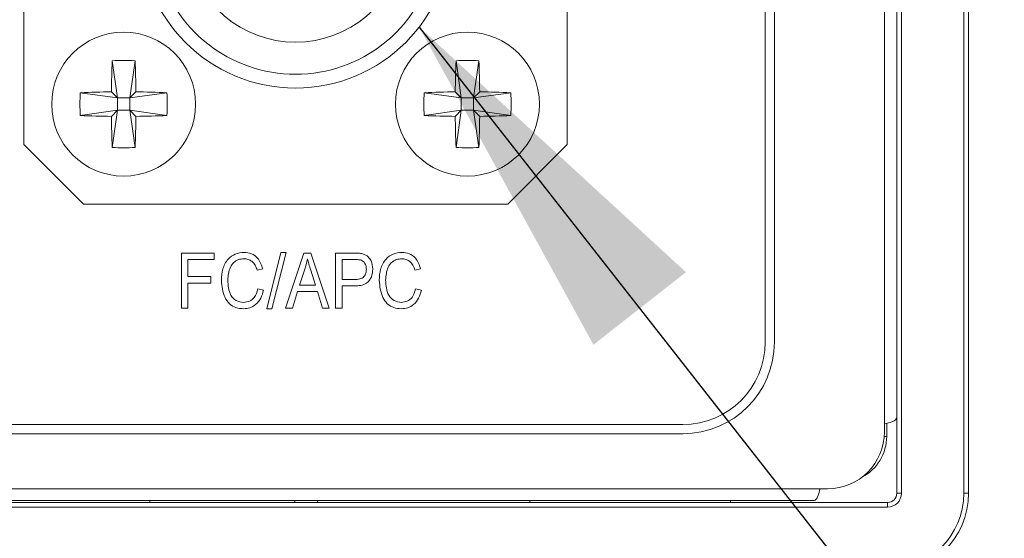
# Model space of a CAD drawing. Units: inches. Extents: x 0.1 to 10.9, y 0 to 8.5.
# Drawn here: x 2.2 to 2.5, y 2.2 to 2.4 of the extents above; entities that cross this region are included whole.
import ezdxf

# ---------------------------------------------------------------- set-up
doc = ezdxf.new("R2010")
doc.units = ezdxf.units.IN
doc.header["$MEASUREMENT"] = 0
doc.dimstyles.new('SLDDIMSTYLE0', dxfattribs={"dimtxt": 0.18, "dimasz": 0.13, "dimexe": 0, "dimexo": 0.0625, "dimgap": 0, "dimtad": 0, "dimtih": 1, "dimtoh": 1, "dimdec": 0, "dimrnd": 1e-09, "dimzin": 0, "dimdsep": 46, "dimtxsty": 'Standard', "dimsah": 1, "dimcen": 0.09, "dimadec": 0, "dimazin": 0, "dimtfac": 0.13, "dimtdec": 0, "dimtofl": 0, "dimtmove": 0, "dimatfit": 3, "dimfxl": 1, "dimfrac": 2, "dimtolj": 1, "dimtzin": 0, "dimarcsym": 0})

msp = doc.modelspace()

# ---------------------------------------------------------------- linework, layer by layer
at = {"color": 7, "linetype": 'Continuous', "lineweight": 15}
for p, q in [((2.5076122388, 2.2155236503), (2.5076122388, 3.0221903357)), ((2.5092789396, 3.0221903357), (2.5092789396, 2.2155236503)), ((2.5319872728, 2.2155236503), (2.5319872728, 3.0221903357)), ((2.5336539246, 3.0221903357), (2.5336539246, 2.2155236503)), ((2.5031122641, 2.2378569838), (2.5031122641, 3.0011903072)), ((2.4631122773, 2.2705236502), (2.4631122773, 2.9218569748)), ((2.4597789247, 2.2705236502), (2.4597789247, 2.8918569969)), ((2.190112261, 2.4966903263), (2.190112261, 2.3423569881)), ((2.3877789387, 2.3423569881), (2.3877789387, 2.4966903263)), ((2.2222649263, 2.372752387), (2.224172952, 2.3592549196)), ((2.2305809646, 2.372752387), (2.2286729511, 2.3592549196)), ((2.3473102351, 2.372752387), (2.3492182486, 2.3592549196)), ((2.3556262612, 2.372752387), (2.3537182477, 2.3592549196)), ((2.2106754846, 2.3611629453), (2.224172952, 2.3592549196)), ((2.2219725863, 2.3614552853), (2.224172952, 2.3592549196)), ((2.2286729511, 2.3592549196), (2.2308733046, 2.3614552853)), ((2.2421704063, 2.3611629453), (2.2286729511, 2.3592549196)), ((2.3357207934, 2.3611629453), (2.3492182486, 2.3592549196)), ((2.3470178829, 2.3614552853), (2.3492182486, 2.3592549196)), ((2.3537182477, 2.3592549196), (2.3559186134, 2.3614552853)), ((2.3672157029, 2.3611629453), (2.3537182477, 2.3592549196)), ((2.2286729511, 2.3592549196), (2.224172952, 2.3592549196)), ((2.224172952, 2.3547549204), (2.224172952, 2.3592549196)), ((2.2286729511, 2.3592549196), (2.2286729511, 2.3547549204)), ((2.3537182477, 2.3592549196), (2.3492182486, 2.3592549196)), ((2.3492182486, 2.3547549204), (2.3492182486, 2.3592549196)), ((2.3537182477, 2.3592549196), (2.3537182477, 2.3547549204)), ((2.2106754846, 2.3528469069), (2.224172952, 2.3547549204)), ((2.224172952, 2.3547549204), (2.2219725863, 2.3525545547)), ((2.2222649263, 2.341257453), (2.224172952, 2.3547549204)), ((2.224172952, 2.3547549204), (2.2286729511, 2.3547549204)), ((2.2308733046, 2.3525545547), (2.2286729511, 2.3547549204)), ((2.2421704063, 2.3528469069), (2.2286729511, 2.3547549204)), ((2.2305809646, 2.341257453), (2.2286729511, 2.3547549204)), ((2.3357207934, 2.3528469069), (2.3492182486, 2.3547549204)), ((2.3492182486, 2.3547549204), (2.3470178829, 2.3525545547)), ((2.3473102351, 2.341257453), (2.3492182486, 2.3547549204)), ((2.3492182486, 2.3547549204), (2.3537182477, 2.3547549204)), ((2.3559186134, 2.3525545547), (2.3537182477, 2.3547549204)), ((2.3672157029, 2.3528469069), (2.3537182477, 2.3547549204)), ((2.3556262612, 2.341257453), (2.3537182477, 2.3547549204)), ((2.190112261, 2.3423569881), (2.2117789307, 2.3206903184)), ((2.366112269, 2.3206903184), (2.3877789387, 2.3423569881)), ((2.2117789307, 2.3206903184), (2.366112269, 2.3206903184)), ((2.2474304478, 2.3028569822), (2.2593784975, 2.3028569822)), ((2.2474304478, 2.2828569827), (2.2474304478, 2.3028569822)), ((2.2593784975, 2.3028569822), (2.2593784975, 2.3005193198)), ((2.2784491239, 2.2825972451), (2.2836155198, 2.3031167259)), ((2.2854823938, 2.3031167259), (2.2803159979, 2.2825972451)), ((2.2836155198, 2.3031167259), (2.2854823938, 2.3031167259)), ((2.2853525219, 2.2828569827), (2.2920002585, 2.3028569822)), ((2.2920002585, 2.3028569822), (2.294540838, 2.3028569822)), ((2.294540838, 2.3028569822), (2.30119669, 2.2828569827)), ((2.3035343341, 2.3028569822), (2.310206417, 2.3028569822)), ((2.3035343341, 2.2828569827), (2.3035343341, 2.3028569822)), ((2.2497681041, 2.3005193198), (2.2497681041, 2.2942855573)), ((2.2593784975, 2.3005193198), (2.2497681041, 2.3005193198)), ((2.3104499298, 2.3005193198), (2.3058720027, 2.3005193198)), ((2.3058720027, 2.3005193198), (2.3058720027, 2.2932465949)), ((2.2770408224, 2.297142701), (2.2749629219, 2.2966232198)), ((2.2923086949, 2.2969884767), (2.2903444109, 2.29116867)), ((2.2962088587, 2.29116867), (2.2944637167, 2.2966638032)), ((2.3344434393, 2.297142701), (2.3323655144, 2.2966232198)), ((2.2497681041, 2.2942855573), (2.2580798036, 2.2942855573)), ((2.2497681041, 2.2919478949), (2.2497681041, 2.2828569827)), ((2.2580798036, 2.2919478949), (2.2497681041, 2.2919478949)), ((2.2580798036, 2.2942855573), (2.2580798036, 2.2919478949)), ((2.3058720027, 2.2932465949), (2.3104945648, 2.2932465949)), ((2.2752226412, 2.28986997), (2.2773005661, 2.2893504888)), ((2.2896301281, 2.2888310076), (2.2878038314, 2.2828569827)), ((2.2969271993, 2.2888310076), (2.2896301281, 2.2888310076)), ((2.2903444109, 2.29116867), (2.2962088587, 2.29116867)), ((2.298753496, 2.2828569827), (2.2969271993, 2.2888310076)), ((2.3058720027, 2.2909089324), (2.3058720027, 2.2828569827)), ((2.3104093525, 2.2909089324), (2.3058720027, 2.2909089324)), ((2.332625258, 2.28986997), (2.3347031829, 2.2893504888)), ((2.2497681041, 2.2828569827), (2.2474304478, 2.2828569827)), ((2.2803159979, 2.2825972451), (2.2784491239, 2.2825972451)), ((2.2878038314, 2.2828569827), (2.2853525219, 2.2828569827)), ((2.30119669, 2.2828569827), (2.298753496, 2.2828569827)), ((2.3058720027, 2.2828569827), (2.3035343341, 2.2828569827)), ((0.714778932, 2.2405236509), (2.4297789224, 2.2405236509)), ((2.5039456145, 2.2409648925), (2.5039456145, 2.2361903166)), ((0.714778932, 2.2371903166), (2.4297789224, 2.2371903166)), ((0.6621122248, 2.2171903171), (2.4824456051, 2.2171903171)), ((2.5076122388, 2.2155236503), (2.5092789396, 2.2155236503)), ((2.5319872728, 2.2155236503), (2.5336539246, 2.2155236503)), ((0.6402788948, 2.212190317), (2.5042789351, 2.212190317)), ((2.5042789351, 2.2105236505), (0.6402788948, 2.2105236505)), ((0.6670585499, 2.2128569836), (2.4774993289, 2.2128569836)), ((2.2359455905, 2.212190317), (2.2359455905, 2.2128569836)), ((2.2970204294, 2.2128569836), (2.2969854986, 2.212190317)), ((2.3741122566, 2.2128569836), (2.3741122566, 2.212190317)), ((2.4471122533, 2.212190317), (2.4471122533, 2.2128569836)), ((2.5042789351, 2.212190317), (2.5042789351, 2.2105236505))]:
    msp.add_line(p, q, dxfattribs=at)
at = {"color": 1, "linetype": 'Continuous', "lineweight": 15}
for p, q in [((2.5030449449, 2.2361903166), (2.5039456145, 2.2361903166)), ((2.2886635815, 2.212190317), (2.2886985122, 2.2128569836))]:
    msp.add_line(p, q, dxfattribs=at)
at = {"color": 7, "linetype": 'Continuous', "lineweight": 15}
for centre, radius in [((2.2889455959, 2.4195236503), 0.0566666666666671), ((2.2264229473, 2.3570049216), 0.0261666666666671), ((2.3514682446, 2.3570049216), 0.0261666666666667)]:
    msp.add_circle(centre, radius, dxfattribs=at)
for centre, radius, start, end in [((2.2889455959, 2.4195236503), 0.0516666666666677, 117.4893341573, 62.5106658427), ((2.2889455959, 2.4195236503), 0.0400000000000003, 109.4712206345, 70.5287793655), ((2.5945543258, 2.3574661608), 0.3726030940958189, 177.648752443, 179.3865741748), ((2.2264229455, 2.3039427754), 0.0689351272625322, 86.5419422896, 93.4580577104), ((1.8582915651, 2.3574661608), 0.3726030940941265, 0.6134258252, 2.351247557), ((2.7195342599, 2.3574674495), 0.3725377215242899, 177.6485379858, 179.386664741), ((2.3514682481, 2.303943113), 0.068934789870575, 86.5419304325, 93.4580695675), ((1.9834022364, 2.3574674495), 0.3725377215242904, 0.613335259, 2.3514620142), ((2.2794829479, 2.3570049261), 0.0689329828648939, 176.541834584, 183.458165416), ((2.2259626284, 1.9888380842), 0.3726385633910683, 90.6135085381, 92.3511648441), ((2.2268832855, 1.9888389728), 0.3726376746769009, 87.6488330837, 89.3864935342), ((2.173368908, 2.3570049261), 0.0689270287767562, 356.5415354958, 3.4584645042), ((2.4045222917, 2.3570049261), 0.0689270287766751, 176.5415354957, 183.4584645043), ((2.3510078719, 1.9888407741), 0.3726358731334202, 90.6135048075, 92.3511717807), ((2.3519286244, 1.9888407741), 0.3726358731334449, 87.6488282193, 89.3864951925), ((2.2984142046, 2.3570049261), 0.0689270287767562, 356.5415354958, 3.4584645042), ((2.2259625799, 2.7251543167), 0.3726211247912989, 267.648732522, 269.3864702048), ((2.226883334, 2.7251534275), 0.3726202354210723, 270.6135277212, 272.351269552), ((2.3510078234, 2.7251516274), 0.3726184350859746, 267.648725586, 269.3864739346), ((2.3519286729, 2.7251516274), 0.372618435085999, 270.6135260654, 272.351274414), ((2.5945552509, 2.3565437031), 0.3726040193534412, 180.613427983, 182.3512453991), ((1.85829064, 2.3565437031), 0.3726040193517495, 357.6487546009, 359.386572017), ((2.7195351847, 2.3565424144), 0.3725386465536087, 180.6133374171, 182.3514598561), ((1.9834013116, 2.3565424144), 0.372538646553609, 357.6485401439, 359.3866625829), ((2.2264229455, 2.4100670646), 0.0689351272625318, 266.5419422896, 273.4580577104), ((2.3514682481, 2.410066727), 0.0689347898705755, 266.5419304325, 273.4580695675), ((2.4297789293, 2.2705236503), 0.0300000000000007, 270, 0), ((2.4297789293, 2.2705236503), 0.0333333333333337, 270, 0), ((2.4824455959, 2.2378569837), 0.0206666666666671, 270, 0), ((2.4872789293, 2.236190317), 0.0166666666666669, 297.2675270126, 0), ((2.5042789293, 2.2155236503), 0.0033333333333339, 270, 0), ((2.5042789293, 2.2155236503), 0.0049999999999999, 270, 0), ((2.5042789293, 2.2155236503), 0.0277083333333334, 270, 0), ((2.5042789293, 2.2155236503), 0.0293749999999999, 270, 0)]:
    msp.add_arc(centre, radius, start, end, dxfattribs=at)
for points, knots in [([(2.261975909749271, 2.292990915054096), (2.26205385452568, 2.294363509315355), (2.262209386437446, 2.297102399839725), (2.264033425936793, 2.3005844304124), (2.266951734327509, 2.302770026408793), (2.269107602163319, 2.303001117852486), (2.270186117126477, 2.303116725857643)], [0, 0, 0, 0, 0.2808647362552749, 0.5604407554881566, 0.7801019086021589, 1, 1, 1, 1]), ([(2.270186117126477, 2.303116725857643), (2.271110042150671, 2.303023546534389), (2.272956911490795, 2.302837286793886), (2.275756592191975, 2.300800968716641), (2.27655401896952, 2.298529412832026), (2.277040822384782, 2.2971427009812)], [0, 0, 0, 0, 0.2805476183806306, 0.5607974470479613, 1, 1, 1, 1]), ([(2.31020641703078, 2.302856982191558), (2.310864486712388, 2.302854913262129), (2.312038829399892, 2.302851221203047), (2.313181954578787, 2.302587409388048), (2.313684503518294, 2.302471430534372)], [0, 0, 0, 0, 0.5603727843767236, 1, 1, 1, 1]), ([(2.313684503518294, 2.302471430534372), (2.314261372504329, 2.302194554613667), (2.31541600947474, 2.30164037128608), (2.316783958481283, 2.299707713523065), (2.316943462057868, 2.298064596059023), (2.317040833634572, 2.297061528030027)], [0, 0, 0, 0, 0.2800200028886231, 0.5604763917231386, 1, 1, 1, 1]), ([(2.31937850218518, 2.292990915054096), (2.319456447244383, 2.294363508901426), (2.319611979720436, 2.297102398599836), (2.321436018491794, 2.30058444099186), (2.324354347664352, 2.302770020960836), (2.326510220092076, 2.303001116274909), (2.327588734006548, 2.303116725857643)], [0, 0, 0, 0, 0.2808643532554246, 0.5604399912458089, 0.7801022084651362, 1, 1, 1, 1]), ([(2.327588734006548, 2.303116725857643), (2.32851264949529, 2.303023543580229), (2.330359514508781, 2.302837276448517), (2.333159210192367, 2.300800980479822), (2.333956637126819, 2.298529414862398), (2.334443439264853, 2.2971427009812)], [0, 0, 0, 0, 0.2805452883080736, 0.5607972633747211, 1, 1, 1, 1]), ([(2.270226718879664, 2.300779063418075), (2.269535320904365, 2.300726166887221), (2.268154815946723, 2.300620549101667), (2.266343086084949, 2.299490202965214), (2.264601071700076, 2.296983087190242), (2.264432070307519, 2.29463651057396), (2.264313553855718, 2.292990915054096)], [0, 0, 0, 0, 0.1871871049168541, 0.3737539529714064, 0.5608293024945897, 1, 1, 1, 1]), ([(2.27496292194442, 2.296623219760069), (2.274758812564231, 2.297230130541268), (2.274351375879924, 2.298441626632889), (2.273219430202898, 2.299871408776349), (2.271735941334601, 2.300671058509895), (2.270730098443487, 2.300743039925718), (2.270226718879664, 2.300779063418075)], [0, 0, 0, 0, 0.2806047121050946, 0.560134244663891, 0.7798667823592845, 1, 1, 1, 1]), ([(2.293274605961839, 2.300775005687172), (2.293131901082071, 2.300058450556707), (2.292877059950946, 2.298778832646955), (2.292482368615938, 2.297535550720798), (2.292308694897904, 2.296988476651701)], [0, 0, 0, 0, 0.5599758529524412, 1, 1, 1, 1]), ([(2.294463716669575, 2.296663803180135), (2.294222162827548, 2.29742562858619), (2.293790827575163, 2.298785996738633), (2.293432336822578, 2.300167266519782), (2.293274605961839, 2.300775005687172)], [0, 0, 0, 0, 0.5600141437361693, 1, 1, 1, 1]), ([(2.314703165083962, 2.296951950962538), (2.314647154998412, 2.297551856148857), (2.31453552793039, 2.298747456126664), (2.313424647191785, 2.300200742817422), (2.311857284746417, 2.300498164016041), (2.310920188504003, 2.300512250697113), (2.310449929773255, 2.300519319751989)], [0, 0, 0, 0, 0.2802243337875315, 0.5584819316407652, 0.7784350026904692, 1, 1, 1, 1]), ([(2.327629311315574, 2.300779063418075), (2.326937922613403, 2.300726164101957), (2.325557421059318, 2.300620539598865), (2.323745681318598, 2.299490211791954), (2.322003663633047, 2.296983087006295), (2.321834676883873, 2.29463651021508), (2.321716170735789, 2.292990915054096)], [0, 0, 0, 0, 0.1871850429937564, 0.373753927339757, 0.5608294130357472, 1, 1, 1, 1]), ([(2.33236551438033, 2.296623219760069), (2.332161403278484, 2.297230128881681), (2.331753964816339, 2.298441616727931), (2.330622044013515, 2.299871424561215), (2.329138537998638, 2.300671052992386), (2.328132689870169, 2.300743038258585), (2.327629311315574, 2.300779063418075)], [0, 0, 0, 0, 0.2806044618964314, 0.5601314646381353, 0.7798669786469296, 1, 1, 1, 1]), ([(2.317040833634572, 2.297061528030027), (2.316960012780404, 2.296092116393893), (2.316798967966951, 2.294160452620849), (2.315092410098109, 2.291840986019874), (2.312684796198823, 2.290995438691413), (2.311168955445036, 2.290937810501636), (2.31040935246423, 2.29090893243867)], [0, 0, 0, 0, 0.2802903481711662, 0.5585106381177843, 0.7787652598451492, 1, 1, 1, 1]), ([(2.310494564813183, 2.293246594878239), (2.311096543755122, 2.29327022304849), (2.312294188545553, 2.293317231594865), (2.313876315523297, 2.294107240068024), (2.314625727773515, 2.295533451278069), (2.314677300381474, 2.296478160329745), (2.314703165083962, 2.296951950962538)], [0, 0, 0, 0, 0.2812567039338952, 0.5595638032706939, 0.7791123690594638, 1, 1, 1, 1]), ([(2.269975090675384, 2.282597245122658), (2.269050403543761, 2.28266483958003), (2.267204284124817, 2.282799790566259), (2.264784322905081, 2.284321359416298), (2.262478506379117, 2.287680120539235), (2.262183045618909, 2.290802169696523), (2.261975909749271, 2.292990915054096)], [0, 0, 0, 0, 0.1871776227064751, 0.3736963911930267, 0.5609232759810768, 1, 1, 1, 1]), ([(2.264313553855718, 2.292990915054096), (2.264420326217674, 2.291099518753303), (2.264580494632759, 2.288262249423994), (2.267231819415746, 2.285308889606323), (2.269104174533302, 2.285059538259429), (2.270040014369824, 2.284934907562227)], [0, 0, 0, 0, 0.5000439445970135, 0.7501121508574691, 1, 1, 1, 1]), ([(2.327377683111293, 2.282597245122658), (2.32645299597967, 2.28266483958003), (2.324606876560726, 2.282799790566259), (2.32218691534099, 2.284321359416298), (2.319881098815026, 2.287680120539235), (2.319585638054819, 2.290802169696523), (2.31937850218518, 2.292990915054096)], [0, 0, 0, 0, 0.1871776227064751, 0.3736963911930267, 0.5609232759810768, 1, 1, 1, 1]), ([(2.321716170735789, 2.292990915054096), (2.321822932507145, 2.291099518326543), (2.321983085083957, 2.288262247495958), (2.324634418310472, 2.285308883230445), (2.326506782737492, 2.285059536491844), (2.327442631249895, 2.284934907562227)], [0, 0, 0, 0, 0.5000426431251909, 0.7501104261837822, 1, 1, 1, 1]), ([(2.277300566050867, 2.289350488775278), (2.277028073575599, 2.288367384172932), (2.276484325221981, 2.286405636390959), (2.274714110022904, 2.284097567233562), (2.272376338403153, 2.282786245247385), (2.270775815153154, 2.282660269451394), (2.269975090675384, 2.282597245122658)], [0, 0, 0, 0, 0.2806117122301605, 0.5599499816699832, 0.7798477334706705, 1, 1, 1, 1]), ([(2.270040014369824, 2.284934907562227), (2.270772070224711, 2.2850186585142), (2.272235807495889, 2.28518611758045), (2.274399888225769, 2.286899013250598), (2.274910679255884, 2.288743477100903), (2.275222641166344, 2.289869969996408)], [0, 0, 0, 0, 0.2802941129766878, 0.5604448585686022, 1, 1, 1, 1]), ([(2.334703182930939, 2.289350488775278), (2.334430680755694, 2.288367384404222), (2.33388691376282, 2.286405639669341), (2.332116706245347, 2.284097576506888), (2.329778942630681, 2.282786236424644), (2.328178416621332, 2.282660266910759), (2.327377683111293, 2.282597245122658)], [0, 0, 0, 0, 0.2806121751432755, 0.559950167385992, 0.7798457225919005, 1, 1, 1, 1]), ([(2.327442631249895, 2.284934907562227), (2.328174678776718, 2.285018659906206), (2.329638407423143, 2.285186122674123), (2.331802479563616, 2.286899016888279), (2.332313286242059, 2.288743477725188), (2.332625258046415, 2.289869969996408)], [0, 0, 0, 0, 0.2802915581463697, 0.5604428236929332, 1, 1, 1, 1]), ([(2.507612238804103, 2.242969934011849), (2.507374785365561, 2.24247441585839), (2.507016747460328, 2.241727261878399), (2.504095962479002, 2.240980068667457), (2.503112264121528, 2.240728419628236)], [0, 0, 0, 0, 0.6632075405198667, 1, 1, 1, 1]), ([(2.479693534656689, 2.217190317097961), (2.479457646723611, 2.216272092866258), (2.478726216268281, 2.213424905394122), (2.477994836842843, 2.213086352473363), (2.477499328893231, 2.212856983615332)], [0, 0, 0, 0, 0.3225022028543836, 1, 1, 1, 1])]:
    msp.add_open_spline(points, degree=3, knots=knots, dxfattribs=at)

# ---------------------------------------------------------------- leaders
at = {"color": 7, "linetype": 'Continuous', "lineweight": 0}
msp.add_leader([(2.3338982433, 2.3850219025), (2.8586278916, 1.715755199), (3.1086278916, 1.715755199)], dimstyle='SLDDIMSTYLE0', dxfattribs=at)

doc.saveas('drawing.dxf')
